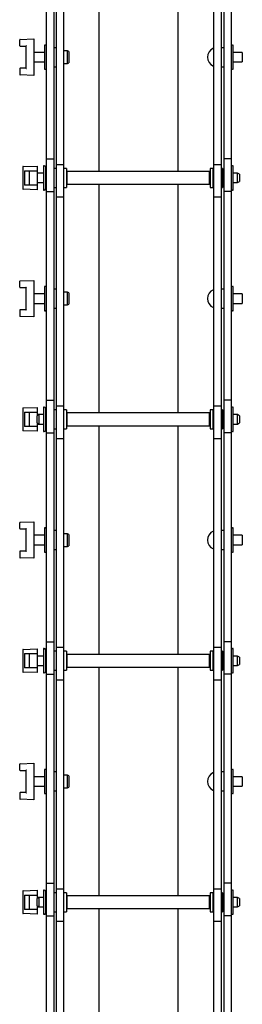
# Model space of a CAD drawing. Units: millimetres. Extents: x 1214 to 3557, y -36 to 3332.
# Drawn here: x 1272 to 1413, y 1656 to 2278 of the extents above; entities that cross this region are included whole.
import ezdxf

# ---------------------------------------------------------------- set-up
doc = ezdxf.new("R2010")
doc.units = ezdxf.units.MM
doc.header["$LTSCALE"] = 12

msp = doc.modelspace()

# ---------------------------------------------------------------- linework, layer by layer
at = {"color": 7, "linetype": 'Continuous', "lineweight": 25}
for p, q in [((1321.82, 2326.2), (1321.82, 2181.76)), ((1371.82, 2326.2), (1371.82, 2181.76)), ((1288.8, 2189.76), (1288.8, 2321.64)), ((1293.56, 2189.76), (1293.56, 2321.64)), ((1399.32, 2186.31), (1399.32, 2324.2)), ((1400.82, 2321.64), (1400.82, 2189.76)), ((1405.58, 2321.64), (1405.58, 2189.76)), ((1295.06, 2186.31), (1295.06, 2318.2)), ((1299.82, 2186.31), (1299.82, 2318.2)), ((1394.56, 2186.31), (1394.56, 2318.2)), ((1271.82, 2261.23), (1271.82, 2264.92)), ((1272.06, 2265.17), (1280.82, 2265.48)), ((1280.82, 2265.48), (1280.82, 2265.23)), ((1280.82, 2265.23), (1280.82, 2242.73)), ((1272.07, 2260.98), (1275.82, 2260.98)), ((1275.82, 2260.98), (1275.82, 2246.98)), ((1287.55, 2256.98), (1280.82, 2256.98)), ((1288.1, 2261.63), (1287.55, 2261.63)), ((1287.55, 2261.63), (1287.55, 2246.33)), ((1295.06, 2259.98), (1293.56, 2259.98)), ((1302.13, 2257.98), (1299.82, 2257.98)), ((1302.82, 2257.58), (1302.13, 2257.98)), ((1302.13, 2249.98), (1302.13, 2257.98)), ((1302.82, 2257.58), (1302.82, 2250.38)), ((1400.82, 2259.98), (1399.32, 2259.98)), ((1406.83, 2261.63), (1406.28, 2261.63)), ((1406.83, 2253.98), (1406.83, 2261.63)), ((1412.56, 2256.98), (1406.83, 2256.98)), ((1412.56, 2256.98), (1412.56, 2250.98)), ((1280.82, 2250.98), (1287.55, 2250.98)), ((1406.83, 2246.33), (1406.83, 2253.98)), ((1406.83, 2250.98), (1412.56, 2250.98)), ((1271.82, 2246.73), (1271.82, 2243.03)), ((1275.82, 2246.98), (1272.07, 2246.98)), ((1287.55, 2246.33), (1288.1, 2246.33)), ((1293.56, 2247.98), (1295.06, 2247.98)), ((1299.82, 2249.98), (1302.13, 2249.98)), ((1302.13, 2249.98), (1302.82, 2250.38)), ((1399.32, 2247.98), (1400.82, 2247.98)), ((1406.28, 2246.33), (1406.83, 2246.33)), ((1280.82, 2242.48), (1272.06, 2242.78)), ((1280.82, 2242.73), (1280.82, 2242.48)), ((1288.8, 2169.2), (1288.8, 2189.76)), ((1288.8, 2189.76), (1293.56, 2189.76)), ((1293.56, 2169.2), (1293.56, 2189.76)), ((1405.58, 2189.76), (1400.82, 2189.76)), ((1400.82, 2189.76), (1400.82, 2169.2)), ((1405.58, 2189.76), (1405.58, 2169.2)), ((1273.82, 2184.7), (1273.82, 2170.81)), ((1274.06, 2184.95), (1282.82, 2185.26)), ((1274.82, 2182.26), (1282.82, 2182.26)), ((1274.82, 2182.26), (1274.82, 2173.26)), ((1277.82, 2182.26), (1277.82, 2173.26)), ((1282.82, 2185.26), (1282.82, 2185.01)), ((1282.82, 2185.01), (1282.82, 2182.26)), ((1282.82, 2182.26), (1282.82, 2173.26)), ((1287.36, 2185.41), (1286.81, 2185.41)), ((1286.81, 2185.41), (1286.81, 2170.11)), ((1288.06, 2184.71), (1288.06, 2170.81)), ((1295.06, 2183.76), (1293.56, 2183.76)), ((1295.06, 2186.31), (1299.82, 2186.31)), ((1295.06, 2165.76), (1295.06, 2186.31)), ((1299.82, 2165.76), (1299.82, 2186.31)), ((1301.32, 2183.76), (1299.82, 2183.76)), ((1301.32, 2183.76), (1301.32, 2171.76)), ((1393.82, 2183.76), (1392.32, 2183.76)), ((1392.32, 2183.76), (1392.32, 2171.76)), ((1393.82, 2183.76), (1393.82, 2171.76)), ((1394.56, 2165.76), (1394.56, 2186.31)), ((1394.56, 2186.31), (1399.32, 2186.31)), ((1399.32, 2165.76), (1399.32, 2186.31)), ((1400.08, 2183.76), (1399.32, 2183.76)), ((1400.08, 2183.76), (1400.08, 2171.76)), ((1406.83, 2185.41), (1406.28, 2185.41)), ((1406.83, 2177.76), (1406.83, 2185.41)), ((1286.81, 2180.76), (1282.82, 2180.76)), ((1288.8, 2180.76), (1288.06, 2180.76)), ((1301.52, 2180.76), (1301.32, 2180.76)), ((1391.82, 2181.76), (1301.82, 2181.76)), ((1301.82, 2177.76), (1301.82, 2181.76)), ((1301.82, 2173.76), (1301.82, 2177.76)), ((1391.82, 2177.76), (1391.82, 2181.76)), ((1391.82, 2173.76), (1391.82, 2177.76)), ((1392.32, 2180.76), (1392.12, 2180.76)), ((1394.56, 2180.76), (1393.82, 2180.76)), ((1400.82, 2180.76), (1400.08, 2180.76)), ((1409.61, 2180.76), (1406.83, 2180.76)), ((1406.83, 2170.11), (1406.83, 2177.76)), ((1410.82, 2180.06), (1409.61, 2180.76)), ((1409.61, 2177.76), (1409.61, 2180.76)), ((1409.61, 2174.76), (1409.61, 2177.76)), ((1410.82, 2180.06), (1410.82, 2177.76)), ((1410.82, 2177.76), (1410.82, 2175.46)), ((1282.82, 2170.26), (1274.06, 2170.56)), ((1282.82, 2173.26), (1274.82, 2173.26)), ((1282.82, 2174.76), (1286.81, 2174.76)), ((1282.82, 2173.26), (1282.82, 2170.51)), ((1282.82, 2170.51), (1282.82, 2170.26)), ((1286.81, 2170.11), (1287.36, 2170.11)), ((1288.06, 2174.76), (1288.8, 2174.76)), ((1293.56, 2171.76), (1295.06, 2171.76)), ((1299.82, 2171.76), (1301.32, 2171.76)), ((1301.32, 2174.76), (1301.52, 2174.76)), ((1301.82, 2173.76), (1391.82, 2173.76)), ((1321.82, 2173.76), (1321.82, 2029.32)), ((1371.82, 2173.76), (1371.82, 2029.32)), ((1392.12, 2174.76), (1392.32, 2174.76)), ((1392.32, 2171.76), (1393.82, 2171.76)), ((1393.82, 2174.76), (1394.56, 2174.76)), ((1399.32, 2171.76), (1400.08, 2171.76)), ((1400.08, 2174.76), (1400.82, 2174.76)), ((1406.28, 2170.11), (1406.83, 2170.11)), ((1406.83, 2174.76), (1409.61, 2174.76)), ((1409.61, 2174.76), (1410.82, 2175.46)), ((1288.8, 2169.2), (1293.56, 2169.2)), ((1288.8, 2037.32), (1288.8, 2169.2)), ((1293.56, 2037.32), (1293.56, 2169.2)), ((1295.06, 2033.87), (1295.06, 2165.76)), ((1295.06, 2165.76), (1299.82, 2165.76)), ((1299.82, 2033.87), (1299.82, 2165.76)), ((1394.56, 2165.76), (1399.32, 2165.76)), ((1394.56, 2033.87), (1394.56, 2165.76)), ((1399.32, 2033.87), (1399.32, 2165.76)), ((1405.58, 2169.2), (1400.82, 2169.2)), ((1400.82, 2169.2), (1400.82, 2037.32)), ((1405.58, 2169.2), (1405.58, 2037.32)), ((1271.82, 2108.79), (1271.82, 2112.48)), ((1272.06, 2112.73), (1280.82, 2113.04)), ((1272.07, 2108.54), (1275.82, 2108.54)), ((1275.82, 2108.54), (1275.82, 2094.54)), ((1280.82, 2113.04), (1280.82, 2112.79)), ((1280.82, 2112.79), (1280.82, 2090.29)), ((1288.1, 2109.19), (1287.55, 2109.19)), ((1287.55, 2109.19), (1287.55, 2093.89)), ((1295.06, 2107.54), (1293.56, 2107.54)), ((1400.82, 2107.54), (1399.32, 2107.54)), ((1406.83, 2109.19), (1406.28, 2109.19)), ((1406.83, 2101.54), (1406.83, 2109.19)), ((1287.55, 2104.54), (1280.82, 2104.54)), ((1302.13, 2105.54), (1299.82, 2105.54)), ((1302.82, 2105.14), (1302.13, 2105.54)), ((1302.13, 2097.54), (1302.13, 2105.54)), ((1302.82, 2105.14), (1302.82, 2097.94)), ((1412.56, 2104.54), (1406.83, 2104.54)), ((1406.83, 2093.89), (1406.83, 2101.54)), ((1412.56, 2104.54), (1412.56, 2098.54)), ((1280.82, 2098.54), (1287.55, 2098.54)), ((1293.56, 2095.54), (1295.06, 2095.54)), ((1299.82, 2097.54), (1302.13, 2097.54)), ((1302.13, 2097.54), (1302.82, 2097.94)), ((1399.32, 2095.54), (1400.82, 2095.54)), ((1406.83, 2098.54), (1412.56, 2098.54)), ((1271.82, 2094.29), (1271.82, 2090.59)), ((1280.82, 2090.04), (1272.06, 2090.34)), ((1275.82, 2094.54), (1272.07, 2094.54)), ((1280.82, 2090.29), (1280.82, 2090.04)), ((1287.55, 2093.89), (1288.1, 2093.89)), ((1406.28, 2093.89), (1406.83, 2093.89)), ((1287.36, 2032.97), (1286.81, 2032.97)), ((1286.81, 2032.97), (1286.81, 2017.67)), ((1288.8, 2037.32), (1293.56, 2037.32)), ((1288.8, 2016.76), (1288.8, 2037.32)), ((1293.56, 2016.76), (1293.56, 2037.32)), ((1295.06, 2033.87), (1299.82, 2033.87)), ((1295.06, 2013.32), (1295.06, 2033.87)), ((1299.82, 2013.32), (1299.82, 2033.87)), ((1394.56, 2033.87), (1399.32, 2033.87)), ((1394.56, 2013.32), (1394.56, 2033.87)), ((1399.32, 2013.32), (1399.32, 2033.87)), ((1405.58, 2037.32), (1400.82, 2037.32)), ((1400.82, 2037.32), (1400.82, 2016.76)), ((1405.58, 2037.32), (1405.58, 2016.76)), ((1406.83, 2032.97), (1406.28, 2032.97)), ((1406.83, 2025.32), (1406.83, 2032.97)), ((1273.82, 2032.26), (1273.82, 2018.37)), ((1274.06, 2032.51), (1282.82, 2032.82)), ((1274.82, 2029.82), (1282.82, 2029.82)), ((1274.82, 2029.82), (1274.82, 2020.82)), ((1277.82, 2029.82), (1277.82, 2020.82)), ((1282.82, 2032.82), (1282.82, 2032.57)), ((1282.82, 2032.57), (1282.82, 2029.82)), ((1282.82, 2029.82), (1282.82, 2027.62)), ((1284.03, 2028.32), (1282.82, 2028.32)), ((1284.03, 2028.32), (1282.82, 2027.62)), ((1282.82, 2023.02), (1282.82, 2027.62)), ((1286.81, 2028.32), (1284.03, 2028.32)), ((1284.03, 2028.32), (1284.03, 2022.32)), ((1288.06, 2032.27), (1288.06, 2018.37)), ((1288.8, 2028.32), (1288.06, 2028.32)), ((1295.06, 2031.32), (1293.56, 2031.32)), ((1301.32, 2031.32), (1299.82, 2031.32)), ((1301.32, 2031.32), (1301.32, 2019.32)), ((1301.52, 2028.32), (1301.32, 2028.32)), ((1391.82, 2029.32), (1301.82, 2029.32)), ((1301.82, 2025.32), (1301.82, 2029.32)), ((1391.82, 2025.32), (1391.82, 2029.32)), ((1392.32, 2028.32), (1392.12, 2028.32)), ((1393.82, 2031.32), (1392.32, 2031.32)), ((1392.32, 2031.32), (1392.32, 2019.32)), ((1393.82, 2031.32), (1393.82, 2019.32)), ((1394.56, 2028.32), (1393.82, 2028.32)), ((1400.08, 2031.32), (1399.32, 2031.32)), ((1400.08, 2031.32), (1400.08, 2019.32)), ((1400.82, 2028.32), (1400.08, 2028.32)), ((1409.61, 2028.32), (1406.83, 2028.32)), ((1410.82, 2027.62), (1409.61, 2028.32)), ((1409.61, 2025.32), (1409.61, 2028.32)), ((1410.82, 2027.62), (1410.82, 2025.32)), ((1282.82, 2020.82), (1274.82, 2020.82)), ((1282.82, 2023.02), (1284.03, 2022.32)), ((1282.82, 2023.02), (1282.82, 2020.82)), ((1282.82, 2022.32), (1284.03, 2022.32)), ((1282.82, 2020.82), (1282.82, 2018.07)), ((1284.03, 2022.32), (1286.81, 2022.32)), ((1288.06, 2022.32), (1288.8, 2022.32)), ((1301.32, 2022.32), (1301.52, 2022.32)), ((1301.82, 2021.32), (1301.82, 2025.32)), ((1301.82, 2021.32), (1391.82, 2021.32)), ((1321.82, 2021.32), (1321.82, 1876.88)), ((1371.82, 2021.32), (1371.82, 1876.88)), ((1391.82, 2021.32), (1391.82, 2025.32)), ((1392.12, 2022.32), (1392.32, 2022.32)), ((1393.82, 2022.32), (1394.56, 2022.32)), ((1400.08, 2022.32), (1400.82, 2022.32)), ((1406.83, 2017.67), (1406.83, 2025.32)), ((1406.83, 2022.32), (1409.61, 2022.32)), ((1409.61, 2022.32), (1409.61, 2025.32)), ((1409.61, 2022.32), (1410.82, 2023.02)), ((1410.82, 2025.32), (1410.82, 2023.02)), ((1282.82, 2017.82), (1274.06, 2018.12)), ((1282.82, 2018.07), (1282.82, 2017.82)), ((1286.81, 2017.67), (1287.36, 2017.67)), ((1288.8, 2016.76), (1293.56, 2016.76)), ((1288.8, 1884.88), (1288.8, 2016.76)), ((1293.56, 2019.32), (1295.06, 2019.32)), ((1293.56, 1884.88), (1293.56, 2016.76)), ((1299.82, 2019.32), (1301.32, 2019.32)), ((1392.32, 2019.32), (1393.82, 2019.32)), ((1399.32, 2019.32), (1400.08, 2019.32)), ((1405.58, 2016.76), (1400.82, 2016.76)), ((1400.82, 2016.76), (1400.82, 1884.88)), ((1405.58, 2016.76), (1405.58, 1884.88)), ((1406.28, 2017.67), (1406.83, 2017.67)), ((1295.06, 2013.32), (1299.82, 2013.32)), ((1295.06, 1881.43), (1295.06, 2013.32)), ((1299.82, 1881.43), (1299.82, 2013.32)), ((1394.56, 2013.32), (1399.32, 2013.32)), ((1394.56, 1881.43), (1394.56, 2013.32)), ((1399.32, 1881.43), (1399.32, 2013.32)), ((1271.82, 1956.35), (1271.82, 1960.04)), ((1272.06, 1960.29), (1280.82, 1960.6)), ((1280.82, 1960.6), (1280.82, 1960.35)), ((1280.82, 1960.35), (1280.82, 1937.85)), ((1272.07, 1956.1), (1275.82, 1956.1)), ((1275.82, 1956.1), (1275.82, 1942.1)), ((1287.55, 1952.1), (1280.82, 1952.1)), ((1288.1, 1956.75), (1287.55, 1956.75)), ((1287.55, 1956.75), (1287.55, 1941.45)), ((1295.06, 1955.1), (1293.56, 1955.1)), ((1302.13, 1953.1), (1299.82, 1953.1)), ((1302.82, 1952.7), (1302.13, 1953.1)), ((1302.13, 1945.1), (1302.13, 1953.1)), ((1302.82, 1952.7), (1302.82, 1945.5)), ((1400.82, 1955.1), (1399.32, 1955.1)), ((1406.83, 1956.75), (1406.28, 1956.75)), ((1406.83, 1949.1), (1406.83, 1956.75)), ((1412.56, 1952.1), (1406.83, 1952.1)), ((1412.56, 1952.1), (1412.56, 1946.1)), ((1280.82, 1946.1), (1287.55, 1946.1)), ((1406.83, 1941.45), (1406.83, 1949.1)), ((1406.83, 1946.1), (1412.56, 1946.1)), ((1271.82, 1941.85), (1271.82, 1938.15)), ((1275.82, 1942.1), (1272.07, 1942.1)), ((1287.55, 1941.45), (1288.1, 1941.45)), ((1293.56, 1943.1), (1295.06, 1943.1)), ((1299.82, 1945.1), (1302.13, 1945.1)), ((1302.13, 1945.1), (1302.82, 1945.5)), ((1399.32, 1943.1), (1400.82, 1943.1)), ((1406.28, 1941.45), (1406.83, 1941.45)), ((1280.82, 1937.6), (1272.06, 1937.9)), ((1280.82, 1937.85), (1280.82, 1937.6)), ((1288.8, 1864.32), (1288.8, 1884.88)), ((1288.8, 1884.88), (1293.56, 1884.88)), ((1293.56, 1864.32), (1293.56, 1884.88)), ((1405.58, 1884.88), (1400.82, 1884.88)), ((1400.82, 1884.88), (1400.82, 1864.32)), ((1405.58, 1884.88), (1405.58, 1864.32)), ((1273.82, 1879.82), (1273.82, 1865.93)), ((1274.06, 1880.07), (1282.82, 1880.38)), ((1282.82, 1880.38), (1282.82, 1880.13)), ((1282.82, 1880.13), (1282.82, 1877.38)), ((1287.36, 1880.53), (1286.81, 1880.53)), ((1286.81, 1880.53), (1286.81, 1865.23)), ((1288.06, 1879.83), (1288.06, 1865.93)), ((1295.06, 1878.88), (1293.56, 1878.88)), ((1295.06, 1860.88), (1295.06, 1881.43)), ((1295.06, 1881.43), (1299.82, 1881.43)), ((1299.82, 1860.88), (1299.82, 1881.43)), ((1301.32, 1878.88), (1299.82, 1878.88)), ((1301.32, 1878.88), (1301.32, 1866.88)), ((1393.82, 1878.88), (1392.32, 1878.88)), ((1392.32, 1878.88), (1392.32, 1866.88)), ((1393.82, 1878.88), (1393.82, 1866.88)), ((1394.56, 1881.43), (1399.32, 1881.43)), ((1394.56, 1860.88), (1394.56, 1881.43)), ((1399.32, 1860.88), (1399.32, 1881.43)), ((1400.08, 1878.88), (1399.32, 1878.88)), ((1400.08, 1878.88), (1400.08, 1866.88)), ((1406.83, 1880.53), (1406.28, 1880.53)), ((1406.83, 1872.88), (1406.83, 1880.53)), ((1274.82, 1877.38), (1274.82, 1868.38)), ((1274.82, 1877.38), (1282.82, 1877.38)), ((1277.82, 1877.38), (1277.82, 1868.38)), ((1282.82, 1877.38), (1282.82, 1868.38)), ((1286.81, 1875.88), (1282.82, 1875.88)), ((1288.8, 1875.88), (1288.06, 1875.88)), ((1301.52, 1875.88), (1301.32, 1875.88)), ((1391.82, 1876.88), (1301.82, 1876.88)), ((1301.82, 1872.88), (1301.82, 1876.88)), ((1301.82, 1868.88), (1301.82, 1872.88)), ((1391.82, 1872.88), (1391.82, 1876.88)), ((1391.82, 1868.88), (1391.82, 1872.88)), ((1392.32, 1875.88), (1392.12, 1875.88)), ((1394.56, 1875.88), (1393.82, 1875.88)), ((1400.82, 1875.88), (1400.08, 1875.88)), ((1409.61, 1875.88), (1406.83, 1875.88)), ((1406.83, 1865.23), (1406.83, 1872.88)), ((1410.82, 1875.18), (1409.61, 1875.88)), ((1409.61, 1872.88), (1409.61, 1875.88)), ((1409.61, 1869.88), (1409.61, 1872.88)), ((1410.82, 1875.18), (1410.82, 1872.88)), ((1410.82, 1872.88), (1410.82, 1870.58)), ((1282.82, 1865.38), (1274.06, 1865.68)), ((1282.82, 1868.38), (1274.82, 1868.38)), ((1282.82, 1869.88), (1286.81, 1869.88)), ((1282.82, 1868.38), (1282.82, 1865.63)), ((1282.82, 1865.63), (1282.82, 1865.38)), ((1286.81, 1865.23), (1287.36, 1865.23)), ((1288.06, 1869.88), (1288.8, 1869.88)), ((1293.56, 1866.88), (1295.06, 1866.88)), ((1299.82, 1866.88), (1301.32, 1866.88)), ((1301.32, 1869.88), (1301.52, 1869.88)), ((1301.82, 1868.88), (1391.82, 1868.88)), ((1321.82, 1868.88), (1321.82, 1724.44)), ((1371.82, 1868.88), (1371.82, 1724.44)), ((1392.12, 1869.88), (1392.32, 1869.88)), ((1392.32, 1866.88), (1393.82, 1866.88)), ((1393.82, 1869.88), (1394.56, 1869.88)), ((1399.32, 1866.88), (1400.08, 1866.88)), ((1400.08, 1869.88), (1400.82, 1869.88)), ((1406.28, 1865.23), (1406.83, 1865.23)), ((1406.83, 1869.88), (1409.61, 1869.88)), ((1409.61, 1869.88), (1410.82, 1870.58)), ((1288.8, 1864.32), (1293.56, 1864.32)), ((1288.8, 1732.44), (1288.8, 1864.32)), ((1293.56, 1732.44), (1293.56, 1864.32)), ((1295.06, 1728.99), (1295.06, 1860.88)), ((1295.06, 1860.88), (1299.82, 1860.88)), ((1299.82, 1728.99), (1299.82, 1860.88)), ((1394.56, 1728.99), (1394.56, 1860.88)), ((1394.56, 1860.88), (1399.32, 1860.88)), ((1399.32, 1728.99), (1399.32, 1860.88)), ((1405.58, 1864.32), (1400.82, 1864.32)), ((1400.82, 1864.32), (1400.82, 1732.44)), ((1405.58, 1864.32), (1405.58, 1732.44)), ((1271.82, 1803.91), (1271.82, 1807.6)), ((1272.06, 1807.85), (1280.82, 1808.16)), ((1272.07, 1803.66), (1275.82, 1803.66)), ((1275.82, 1803.66), (1275.82, 1789.66)), ((1280.82, 1808.16), (1280.82, 1807.91)), ((1280.82, 1807.91), (1280.82, 1785.41)), ((1288.1, 1804.31), (1287.55, 1804.31)), ((1287.55, 1804.31), (1287.55, 1789.01)), ((1406.83, 1804.31), (1406.28, 1804.31)), ((1406.83, 1796.66), (1406.83, 1804.31)), ((1287.55, 1799.66), (1280.82, 1799.66)), ((1295.06, 1802.66), (1293.56, 1802.66)), ((1302.13, 1800.66), (1299.82, 1800.66)), ((1302.82, 1800.26), (1302.13, 1800.66)), ((1302.13, 1792.66), (1302.13, 1800.66)), ((1302.82, 1800.26), (1302.82, 1793.06)), ((1400.82, 1802.66), (1399.32, 1802.66)), ((1412.56, 1799.66), (1406.83, 1799.66)), ((1406.83, 1789.01), (1406.83, 1796.66)), ((1412.56, 1799.66), (1412.56, 1793.66)), ((1280.82, 1793.66), (1287.55, 1793.66)), ((1293.56, 1790.66), (1295.06, 1790.66)), ((1299.82, 1792.66), (1302.13, 1792.66)), ((1302.13, 1792.66), (1302.82, 1793.06)), ((1399.32, 1790.66), (1400.82, 1790.66)), ((1406.83, 1793.66), (1412.56, 1793.66)), ((1271.82, 1789.41), (1271.82, 1785.71)), ((1280.82, 1785.16), (1272.06, 1785.46)), ((1275.82, 1789.66), (1272.07, 1789.66)), ((1280.82, 1785.41), (1280.82, 1785.16)), ((1287.55, 1789.01), (1288.1, 1789.01)), ((1406.28, 1789.01), (1406.83, 1789.01)), ((1288.8, 1732.44), (1293.56, 1732.44)), ((1288.8, 1711.88), (1288.8, 1732.44)), ((1293.56, 1711.88), (1293.56, 1732.44)), ((1295.06, 1728.99), (1299.82, 1728.99)), ((1295.06, 1708.44), (1295.06, 1728.99)), ((1299.82, 1708.44), (1299.82, 1728.99)), ((1394.56, 1708.44), (1394.56, 1728.99)), ((1394.56, 1728.99), (1399.32, 1728.99)), ((1399.32, 1708.44), (1399.32, 1728.99)), ((1405.58, 1732.44), (1400.82, 1732.44)), ((1400.82, 1732.44), (1400.82, 1711.88)), ((1405.58, 1732.44), (1405.58, 1711.88)), ((1273.82, 1727.38), (1273.82, 1713.49)), ((1274.06, 1727.63), (1282.82, 1727.94)), ((1274.82, 1724.94), (1282.82, 1724.94)), ((1274.82, 1724.94), (1274.82, 1715.94)), ((1277.82, 1724.94), (1277.82, 1715.94)), ((1282.82, 1727.94), (1282.82, 1727.69)), ((1282.82, 1727.69), (1282.82, 1724.94)), ((1282.82, 1724.94), (1282.82, 1722.74)), ((1284.03, 1723.44), (1282.82, 1723.44)), ((1284.03, 1723.44), (1282.82, 1722.74)), ((1282.82, 1718.14), (1282.82, 1722.74)), ((1286.81, 1723.44), (1284.03, 1723.44)), ((1284.03, 1723.44), (1284.03, 1717.44)), ((1287.36, 1728.09), (1286.81, 1728.09)), ((1286.81, 1728.09), (1286.81, 1712.79)), ((1288.06, 1727.39), (1288.06, 1713.49)), ((1288.8, 1723.44), (1288.06, 1723.44)), ((1295.06, 1726.44), (1293.56, 1726.44)), ((1301.32, 1726.44), (1299.82, 1726.44)), ((1301.32, 1726.44), (1301.32, 1714.44)), ((1301.52, 1723.44), (1301.32, 1723.44)), ((1391.82, 1724.44), (1301.82, 1724.44)), ((1301.82, 1720.44), (1301.82, 1724.44)), ((1391.82, 1720.44), (1391.82, 1724.44)), ((1392.32, 1723.44), (1392.12, 1723.44)), ((1393.82, 1726.44), (1392.32, 1726.44)), ((1392.32, 1726.44), (1392.32, 1714.44)), ((1393.82, 1726.44), (1393.82, 1714.44)), ((1394.56, 1723.44), (1393.82, 1723.44)), ((1400.08, 1726.44), (1399.32, 1726.44)), ((1400.08, 1726.44), (1400.08, 1714.44)), ((1400.82, 1723.44), (1400.08, 1723.44)), ((1406.83, 1728.09), (1406.28, 1728.09)), ((1406.83, 1720.44), (1406.83, 1728.09)), ((1409.61, 1723.44), (1406.83, 1723.44)), ((1410.82, 1722.74), (1409.61, 1723.44)), ((1409.61, 1720.44), (1409.61, 1723.44)), ((1410.82, 1722.74), (1410.82, 1720.44)), ((1282.82, 1715.94), (1274.82, 1715.94)), ((1282.82, 1718.14), (1284.03, 1717.44)), ((1282.82, 1718.14), (1282.82, 1715.94)), ((1282.82, 1717.44), (1284.03, 1717.44)), ((1282.82, 1715.94), (1282.82, 1713.19)), ((1284.03, 1717.44), (1286.81, 1717.44)), ((1288.06, 1717.44), (1288.8, 1717.44)), ((1301.32, 1717.44), (1301.52, 1717.44)), ((1301.82, 1716.44), (1301.82, 1720.44)), ((1301.82, 1716.44), (1391.82, 1716.44)), ((1321.82, 1716.44), (1321.82, 1572)), ((1371.82, 1716.44), (1371.82, 1572)), ((1391.82, 1716.44), (1391.82, 1720.44)), ((1392.12, 1717.44), (1392.32, 1717.44)), ((1393.82, 1717.44), (1394.56, 1717.44)), ((1400.08, 1717.44), (1400.82, 1717.44)), ((1406.83, 1712.79), (1406.83, 1720.44)), ((1406.83, 1717.44), (1409.61, 1717.44)), ((1409.61, 1717.44), (1409.61, 1720.44)), ((1409.61, 1717.44), (1410.82, 1718.14)), ((1410.82, 1720.44), (1410.82, 1718.14)), ((1282.82, 1712.94), (1274.06, 1713.24)), ((1282.82, 1713.19), (1282.82, 1712.94)), ((1286.81, 1712.79), (1287.36, 1712.79)), ((1288.8, 1711.88), (1293.56, 1711.88)), ((1288.8, 1580), (1288.8, 1711.88)), ((1293.56, 1714.44), (1295.06, 1714.44)), ((1293.56, 1580), (1293.56, 1711.88)), ((1299.82, 1714.44), (1301.32, 1714.44)), ((1392.32, 1714.44), (1393.82, 1714.44)), ((1399.32, 1714.44), (1400.08, 1714.44)), ((1405.58, 1711.88), (1400.82, 1711.88)), ((1400.82, 1711.88), (1400.82, 1580)), ((1405.58, 1711.88), (1405.58, 1580)), ((1406.28, 1712.79), (1406.83, 1712.79)), ((1295.06, 1576.55), (1295.06, 1708.44)), ((1295.06, 1708.44), (1299.82, 1708.44)), ((1299.82, 1576.55), (1299.82, 1708.44)), ((1394.56, 1708.44), (1399.32, 1708.44)), ((1394.56, 1576.55), (1394.56, 1708.44)), ((1399.32, 1576.55), (1399.32, 1708.44))]:
    msp.add_line(p, q, dxfattribs=at)
for centre, radius, start, end in [((1272.07, 2264.92), 0.25, 92, 180), ((1272.07, 2261.23), 0.25, 180, 270), ((1288.1, 2260.93), 0.7, 0, 90), ((1396.69, 2253.98), 6.13, 113.15408, 246.84592), ((1394.36, 2259.43), 0.2, 0, 113.15408), ((1406.28, 2260.93), 0.7, 90, 180), ((1272.07, 2246.73), 0.25, 90, 180), ((1288.1, 2247.03), 0.7, 270, 360), ((1394.36, 2248.52), 0.2, 246.84592, 0), ((1406.28, 2247.03), 0.7, 180, 270), ((1272.07, 2243.03), 0.25, 180, 268), ((1274.07, 2184.7), 0.25, 92, 180), ((1287.36, 2184.71), 0.7, 0, 90), ((1406.28, 2184.71), 0.7, 90, 180), ((1301.52, 2181.06), 0.3, 270, 0), ((1392.12, 2181.06), 0.3, 180, 270), ((1274.07, 2170.81), 0.25, 180, 268.00004), ((1287.36, 2170.81), 0.7, 270, 360), ((1301.52, 2174.46), 0.3, 0, 90), ((1392.12, 2174.46), 0.3, 90, 180), ((1406.28, 2170.81), 0.7, 180, 270), ((1272.07, 2112.48), 0.25, 92, 180), ((1272.07, 2108.79), 0.25, 180, 270), ((1288.1, 2108.49), 0.7, 0, 90), ((1406.28, 2108.49), 0.7, 90, 180), ((1396.69, 2101.54), 6.13, 113.15408, 246.84592), ((1394.36, 2106.99), 0.2, 0, 113.15408), ((1394.36, 2096.08), 0.2, 246.84592, 0), ((1272.07, 2094.29), 0.25, 90, 180), ((1272.07, 2090.59), 0.25, 180, 268), ((1288.1, 2094.59), 0.7, 270, 360), ((1406.28, 2094.59), 0.7, 180, 270), ((1287.36, 2032.27), 0.7, 0, 90), ((1406.28, 2032.27), 0.7, 90, 180), ((1274.07, 2032.26), 0.25, 92, 180), ((1301.52, 2028.62), 0.3, 270, 0), ((1392.12, 2028.62), 0.3, 180, 270), ((1301.52, 2022.02), 0.3, 0, 90), ((1392.12, 2022.02), 0.3, 90, 180), ((1274.07, 2018.37), 0.25, 180, 268.00004), ((1287.36, 2018.37), 0.7, 270, 360), ((1406.28, 2018.37), 0.7, 180, 270), ((1272.07, 1960.04), 0.25, 92, 180), ((1272.07, 1956.35), 0.25, 180, 270), ((1288.1, 1956.05), 0.7, 0, 90), ((1396.69, 1949.1), 6.13, 113.15408, 246.84592), ((1394.36, 1954.55), 0.2, 0, 113.15408), ((1406.28, 1956.05), 0.7, 90, 180), ((1272.07, 1941.85), 0.25, 90, 180), ((1288.1, 1942.15), 0.7, 270, 360), ((1394.36, 1943.64), 0.2, 246.84592, 0), ((1406.28, 1942.15), 0.7, 180, 270), ((1272.07, 1938.15), 0.25, 180, 268), ((1274.07, 1879.82), 0.25, 92, 180), ((1287.36, 1879.83), 0.7, 0, 90), ((1406.28, 1879.83), 0.7, 90, 180), ((1301.52, 1876.18), 0.3, 270, 0), ((1392.12, 1876.18), 0.3, 180, 270), ((1274.07, 1865.93), 0.25, 180, 268.00004), ((1287.36, 1865.93), 0.7, 270, 360), ((1301.52, 1869.58), 0.3, 360, 90), ((1392.12, 1869.58), 0.3, 90, 180), ((1406.28, 1865.93), 0.7, 180, 270), ((1272.07, 1807.6), 0.25, 92, 180), ((1272.07, 1803.91), 0.25, 180, 270), ((1288.1, 1803.61), 0.7, 0, 90), ((1406.28, 1803.61), 0.7, 90, 180), ((1396.69, 1796.66), 6.13, 113.15408, 246.84592), ((1394.36, 1802.11), 0.2, 0, 113.15408), ((1394.36, 1791.2), 0.2, 246.84592, 0), ((1272.07, 1789.41), 0.25, 90, 180), ((1272.07, 1785.71), 0.25, 180, 268), ((1288.1, 1789.71), 0.7, 270, 360), ((1406.28, 1789.71), 0.7, 180, 270), ((1274.07, 1727.38), 0.25, 92, 180), ((1287.36, 1727.39), 0.7, 0, 90), ((1301.52, 1723.74), 0.3, 270, 0), ((1392.12, 1723.74), 0.3, 180, 270), ((1406.28, 1727.39), 0.7, 90, 180), ((1301.52, 1717.14), 0.3, 0, 90), ((1392.12, 1717.14), 0.3, 90, 180), ((1274.07, 1713.49), 0.25, 180, 268.00004), ((1287.36, 1713.49), 0.7, 270, 360), ((1406.28, 1713.49), 0.7, 180, 270)]:
    msp.add_arc(centre, radius, start, end, dxfattribs=at)
for centre, major_axis, start_param, end_param in [((1276.07, 2261.23), (0.25, 0.25), 1.58825, 3.124139), ((1276.07, 2246.73), (-0.25, 0.25), 0.017453, 1.553343), ((1276.07, 2108.79), (0.25, 0.25), 1.58825, 3.124139), ((1276.07, 2094.29), (-0.25, 0.25), 0.017453, 1.553343), ((1276.07, 1956.35), (0.25, 0.25), 1.58825, 3.124139), ((1276.07, 1941.85), (-0.25, 0.25), 0.017453, 1.553343), ((1276.07, 1803.91), (0.25, 0.25), 1.58825, 3.124139), ((1276.07, 1789.41), (-0.25, 0.25), 0.017453, 1.553343)]:
    msp.add_ellipse(centre, major_axis=major_axis, ratio=0.017455, start_param=start_param, end_param=end_param, dxfattribs=at)

doc.saveas('drawing.dxf')
